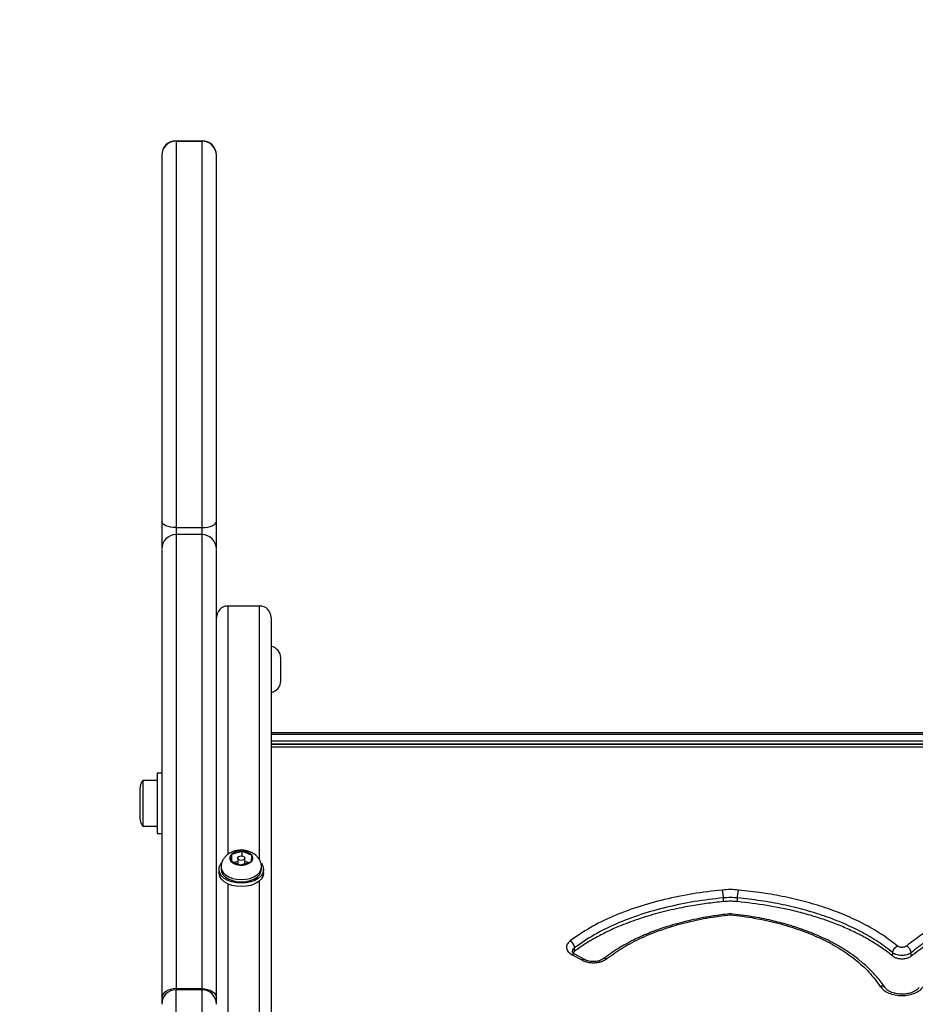
# Model space of a CAD drawing. Units: millimetres. Extents: x 60 to 4287, y 380 to 4580.
# Drawn here: x 1511 to 1822, y 2780 to 3122 of the extents above; entities that cross this region are included whole.
import ezdxf

# ---------------------------------------------------------------- set-up
doc = ezdxf.new("R2010")
doc.units = ezdxf.units.MM

msp = doc.modelspace()

# ---------------------------------------------------------------- linework, layer by layer
at = {"linetype": 'Continuous', "lineweight": 25, "ltscale": 20}
for p, q in [((1564.94, 3079.94), (1564.94, 3079.76)), ((1564.94, 3079.94), (1573.94, 3079.94)), ((1564.94, 3079.76), (1564.94, 2945.65)), ((1564.94, 3079.76), (1573.94, 3079.76)), ((1573.94, 3079.76), (1573.94, 3079.94)), ((1573.94, 2945.65), (1573.94, 3079.76)), ((1564.94, 2945.65), (1573.94, 2945.65)), ((1564.94, 2945.65), (1564.94, 2943.24)), ((1573.94, 2943.24), (1564.94, 2943.24)), ((1564.94, 2943.24), (1564.94, 2785.63)), ((1573.94, 2943.24), (1573.94, 2945.65)), ((1573.94, 2785.63), (1573.94, 2943.24)), ((1593.94, 2918.44), (1582.94, 2918.44)), ((1582.94, 2918.44), (1582.94, 2832.26)), ((1593.94, 2830.31), (1593.94, 2918.44)), ((1601.25, 2892.44), (1601.25, 2900.44)), ((2749.25, 2874.45), (1597.94, 2874.45)), ((2749.25, 2873.85), (1597.94, 2873.85)), ((2749.25, 2871.49), (1597.94, 2871.49)), ((2749.25, 2870.5), (1597.94, 2870.5)), ((2749.25, 2870.32), (1597.94, 2870.32)), ((2749.25, 2869.5), (1597.94, 2869.5)), ((1558.34, 2857.84), (1553.34, 2857.84)), ((1553.34, 2857.84), (1553.34, 2854.08)), ((1559.94, 2860.44), (1558.34, 2860.44)), ((1558.34, 2860.44), (1558.34, 2839.44)), ((1552.34, 2854.94), (1552.34, 2852.56)), ((1553.34, 2854.08), (1553.34, 2842.04)), ((1552.34, 2852.56), (1552.34, 2844.94)), ((1553.34, 2842.04), (1558.34, 2842.04)), ((1558.34, 2839.44), (1559.94, 2839.44)), ((1584.29, 2832.34), (1587.92, 2833.38)), ((1587.92, 2831.66), (1587.92, 2833.38)), ((1587.92, 2833.38), (1591.19, 2831.96)), ((1583.94, 2829.89), (1584.29, 2832.34)), ((1587.21, 2828.48), (1583.94, 2829.89)), ((1584.29, 2829.74), (1584.29, 2832.34)), ((1586.31, 2829.76), (1585.06, 2829.41)), ((1586.31, 2830.93), (1586.31, 2828.87)), ((1588.81, 2828.94), (1588.81, 2830.93)), ((1590.07, 2829.29), (1588.81, 2829.84)), ((1591.19, 2831.96), (1590.84, 2829.51)), ((1579.81, 2826.98), (1579.81, 2825.8)), ((1580.56, 2827.77), (1580.56, 2826.98)), ((1590.84, 2829.51), (1587.21, 2828.48)), ((1594.56, 2826.98), (1594.56, 2827.77)), ((1595.31, 2825.8), (1595.31, 2826.98)), ((1593.94, 2530.22), (1593.94, 2823.1)), ((1582.94, 2821.98), (1582.94, 2532.03)), ((1754.91, 2815.82), (1754.91, 2817.12)), ((1759.81, 2815.82), (1759.81, 2817.12)), ((1703.25, 2798.61), (1703.25, 2799.85)), ((1702.39, 2797.39), (1705.72, 2795.57)), ((1703.25, 2798.61), (1702.68, 2797.99)), ((1706.67, 2795.73), (1703.33, 2797.54)), ((1813.7, 2796.86), (1813.7, 2798.09)), ((1820.05, 2796.86), (1820.05, 2798.09)), ((1564.94, 2785.63), (1573.94, 2785.63)), ((1564.94, 2785.63), (1564.94, 2785.24)), ((1573.94, 2785.24), (1573.94, 2785.63)), ((1559.94, 2782.33), (1559.94, 2780.44)), ((1573.94, 2785.24), (1564.94, 2785.24)), ((1564.94, 2773.34), (1564.94, 2785.24)), ((1573.94, 2773.34), (1573.94, 2785.24)), ((1578.94, 2780.44), (1578.94, 2782.33))]:
    msp.add_line(p, q, dxfattribs=at)
at = {"linetype": 'Continuous', "lineweight": 25, "ltscale": 20, "flags": 128}
for points in [[(1564.94, 2945.65), (1563.97, 2945.69), (1563.03, 2945.82), (1562.17, 2946.03), (1561.41, 2946.31), (1560.79, 2946.65), (1560.32, 2947.05), (1560.04, 2947.47), (1559.94, 2947.92)], [(1573.94, 2945.65), (1574.92, 2945.69), (1575.86, 2945.82), (1576.72, 2946.03), (1577.48, 2946.31), (1578.1, 2946.65), (1578.56, 2947.05), (1578.85, 2947.47), (1578.94, 2947.92)], [(1587.56, 2831.7), (1588.04, 2831.64), (1588.45, 2831.47), (1588.72, 2831.22), (1588.81, 2830.93), (1588.72, 2830.63), (1588.45, 2830.39), (1588.04, 2830.22), (1587.56, 2830.16), (1587.09, 2830.22), (1586.68, 2830.39), (1586.41, 2830.63), (1586.31, 2830.93), (1586.41, 2831.22), (1586.68, 2831.47), (1587.09, 2831.64), (1587.56, 2831.7)], [(1587.56, 2822.22), (1585.9, 2822.33), (1584.31, 2822.66), (1582.87, 2823.19), (1581.66, 2823.9), (1580.72, 2824.75), (1580.1, 2825.71), (1579.83, 2826.73), (1579.92, 2827.76), (1580.36, 2828.75), (1580.72, 2829.22)], [(1580.56, 2827.76), (1580.74, 2826.82), (1581.26, 2825.91), (1582.09, 2825.09), (1583.2, 2824.41), (1584.53, 2823.9), (1586.01, 2823.58), (1587.56, 2823.47)], [(1580.56, 2826.98), (1580.74, 2826.03), (1581.26, 2825.12), (1582.09, 2824.3), (1583.2, 2823.62), (1584.53, 2823.11), (1586.01, 2822.79), (1587.56, 2822.68), (1589.12, 2822.79), (1590.6, 2823.11), (1591.93, 2823.62), (1593.04, 2824.3), (1593.87, 2825.12), (1594.39, 2826.03), (1594.56, 2826.98)], [(1594.54, 2829.06), (1594.76, 2828.75), (1595.21, 2827.76), (1595.3, 2826.73), (1595.03, 2825.71), (1594.41, 2824.75), (1593.47, 2823.9), (1592.25, 2823.19), (1590.82, 2822.66), (1589.23, 2822.33), (1587.56, 2822.22)], [(1587.56, 2823.47), (1589.12, 2823.58), (1590.6, 2823.9), (1591.93, 2824.41), (1593.04, 2825.09), (1593.87, 2825.91), (1594.39, 2826.82), (1594.56, 2827.77), (1594.56, 2827.78)], [(1587.56, 2821.04), (1585.9, 2821.15), (1584.31, 2821.48), (1582.87, 2822.01), (1581.66, 2822.72), (1580.72, 2823.57), (1580.1, 2824.53), (1579.83, 2825.54), (1579.81, 2825.8)], [(1595.31, 2825.8), (1595.3, 2825.54), (1595.03, 2824.53), (1594.41, 2823.57), (1593.47, 2822.72), (1592.25, 2822.01), (1590.82, 2821.48), (1589.23, 2821.15), (1587.56, 2821.04)], [(1564.94, 2785.63), (1563.97, 2785.56), (1563.03, 2785.38), (1562.17, 2785.07), (1561.41, 2784.66), (1560.79, 2784.16), (1560.32, 2783.59), (1560.04, 2782.97), (1559.94, 2782.33)], [(1573.94, 2785.63), (1574.92, 2785.56), (1575.86, 2785.38), (1576.72, 2785.07), (1577.48, 2784.66), (1578.1, 2784.16), (1578.56, 2783.59), (1578.85, 2782.97), (1578.94, 2782.33)]]:
    msp.add_lwpolyline(points, dxfattribs=at)
at = {"linetype": 'Continuous', "lineweight": 25, "ltscale": 400}
for centre, radius, start, end in [((1559.94, 3079.94), 1500, 90, 180), ((1564.94, 3074.94), 5, 90, 180), ((1564.92, 3074.78), 4.98, 89.7302, 179.7276), ((1573.94, 3074.94), 5, 0, 90), ((1573.97, 3074.78), 4.98, 0.2724, 90.2698), ((1564.94, 2938.24), 5, 90, 180), ((1573.94, 2938.24), 5, 0, 90), ((1582.94, 2914.44), 4, 90, 180), ((1593.94, 2914.44), 4, 0, 90), ((1597.21, 2900.44), 4.04, 0, 79.5137), ((1597.21, 2892.44), 4.04, 280.4863, 0), ((1557.05, 2854.94), 4.7, 141.9488, 180), ((1557.05, 2844.94), 4.7, 180, 218.0512), ((1587.44, 2828.18), 5.22, 84.7319, 127.1086), ((1587.95, 2828.95), 4.43, 42.9063, 90.347), ((1585.3, 2830.95), 1.72, 125.7898, 217.6613), ((1587.18, 2832.91), 4.43, 222.9063, 270.347), ((1589.83, 2830.91), 1.72, 305.7898, 37.6613), ((1587.69, 2833.68), 5.22, 264.7319, 307.1086), ((1564.94, 2780.24), 5, 90, 180), ((1573.94, 2780.24), 5, 0, 90)]:
    msp.add_arc(centre, radius, start, end, dxfattribs=at)
at = {"linetype": 'Continuous', "lineweight": 25, "ltscale": 20}
for points, knots in [([(1559.94, 3074.8), (1559.94, 3074.48), (1559.94, 3073.83), (1559.94, 3072.3), (1559.94, 3070.3), (1559.94, 3067.77), (1559.94, 3064.7), (1559.94, 3061.06), (1559.94, 3056.88), (1559.94, 3052.15), (1559.94, 3046.9), (1559.94, 3041.17), (1559.94, 3035.01), (1559.94, 3028.49), (1559.94, 3021.66), (1559.94, 3014.61), (1559.94, 3007.42), (1559.94, 3000.16), (1559.94, 2992.92), (1559.94, 2985.78), (1559.94, 2978.8), (1559.94, 2972.03), (1559.94, 2965.53), (1559.94, 2959.34), (1559.94, 2953.47), (1559.94, 2949.75), (1559.94, 2947.92)], [0, 0, 0, 0, 0.036575, 0.074063, 0.112442, 0.152522, 0.193383, 0.234994, 0.277921, 0.321387, 0.365353, 0.410045, 0.454941, 0.5, 0.545062, 0.589958, 0.634647, 0.678616, 0.722081, 0.765006, 0.80662, 0.847481, 0.887558, 0.92594, 0.963427, 1, 1, 1, 1]), ([(1578.94, 2947.92), (1578.94, 2949.75), (1578.94, 2953.47), (1578.94, 2959.34), (1578.94, 2965.53), (1578.94, 2972.03), (1578.94, 2978.8), (1578.94, 2985.78), (1578.94, 2992.93), (1578.94, 3000.17), (1578.94, 3007.42), (1578.94, 3014.61), (1578.94, 3021.66), (1578.94, 3028.49), (1578.94, 3035.01), (1578.94, 3041.17), (1578.94, 3046.9), (1578.94, 3052.15), (1578.94, 3056.88), (1578.94, 3061.06), (1578.94, 3064.7), (1578.94, 3067.77), (1578.94, 3070.3), (1578.94, 3072.3), (1578.94, 3073.83), (1578.94, 3074.48), (1578.94, 3074.8)], [0, 0, 0, 0, 0.036575, 0.074063, 0.112442, 0.152522, 0.193383, 0.234994, 0.277921, 0.321387, 0.365353, 0.410045, 0.454941, 0.5, 0.545062, 0.589958, 0.634647, 0.678616, 0.722081, 0.765006, 0.80662, 0.847481, 0.887558, 0.92594, 0.963427, 1, 1, 1, 1]), ([(1559.94, 2947.92), (1559.94, 2946.84), (1559.94, 2944.69), (1559.94, 2941.49), (1559.94, 2939.38), (1559.94, 2938.45)], [0, 0, 0, 0, 0.357637, 0.715195, 1, 1, 1, 1]), ([(1578.94, 2938.45), (1578.94, 2939.38), (1578.94, 2941.49), (1578.94, 2944.69), (1578.94, 2946.84), (1578.94, 2947.92)], [0, 0, 0, 0, 0.284805, 0.64239, 1, 1, 1, 1]), ([(1559.94, 2938.1), (1559.94, 2938.1), (1559.94, 2938.12), (1559.94, 2936.69), (1559.94, 2933.98), (1559.94, 2929.96), (1559.94, 2924.69), (1559.94, 2918.19), (1559.94, 2910.51), (1559.94, 2901.7), (1559.94, 2891.81), (1559.94, 2880.91), (1559.94, 2869.06), (1559.94, 2856.36), (1559.94, 2842.85), (1559.94, 2828.65), (1559.94, 2813.81), (1559.94, 2798.45), (1559.94, 2787.69), (1559.94, 2782.33)], [0, 0, 0, 0, 0.040094, 0.102308, 0.164575, 0.226844, 0.289057, 0.351048, 0.412803, 0.474268, 0.535178, 0.595882, 0.655588, 0.715003, 0.773496, 0.83132, 0.888432, 0.944412, 1, 1, 1, 1]), ([(1578.94, 2782.33), (1578.94, 2787.69), (1578.94, 2798.45), (1578.94, 2813.81), (1578.94, 2828.65), (1578.94, 2842.85), (1578.94, 2856.36), (1578.94, 2869.06), (1578.94, 2880.91), (1578.94, 2891.81), (1578.94, 2901.7), (1578.94, 2910.51), (1578.94, 2918.19), (1578.94, 2924.69), (1578.94, 2929.96), (1578.94, 2933.98), (1578.94, 2936.69), (1578.94, 2938.12), (1578.94, 2938.1), (1578.94, 2938.1)], [0, 0, 0, 0, 0.0555891, 0.1115688, 0.1686807, 0.2265048, 0.2849975, 0.3444129, 0.4041179, 0.4648233, 0.5257323, 0.5871983, 0.6489533, 0.7109439, 0.7731577, 0.8354247, 0.8976931, 0.9599062, 1, 1, 1, 1]), ([(1597.94, 2914.35), (1597.94, 2914.33), (1597.94, 2914.28), (1597.94, 2912.98), (1597.94, 2910.67), (1597.94, 2907.31), (1597.94, 2902.98), (1597.94, 2897.68), (1597.94, 2891.48), (1597.94, 2884.4), (1597.94, 2876.48), (1597.94, 2868.26), (1597.94, 2859.94), (1597.94, 2851.67), (1597.94, 2842.96), (1597.94, 2833.85), (1597.94, 2824.37), (1597.94, 2814.56), (1597.94, 2804.44), (1597.94, 2794.06), (1597.94, 2783.44), (1597.94, 2772.62), (1597.94, 2761.63), (1597.94, 2749.26), (1597.94, 2735.42), (1597.94, 2720.2), (1597.94, 2704.83), (1597.94, 2689.48), (1597.94, 2675.2), (1597.94, 2662.03), (1597.94, 2650.1), (1597.94, 2638.25), (1597.94, 2626.48), (1597.94, 2612.54), (1597.94, 2596.39), (1597.94, 2578.25), (1597.94, 2560.47), (1597.94, 2543.17), (1597.94, 2526.37), (1597.94, 2510.01), (1597.94, 2499.27), (1597.94, 2493.94)], [0, 0, 0, 0, 0.024315, 0.056091, 0.087783, 0.119324, 0.150884, 0.181981, 0.213061, 0.243838, 0.274252, 0.304682, 0.329338, 0.353976, 0.378633, 0.402459, 0.42627, 0.450097, 0.472999, 0.495888, 0.518791, 0.540701, 0.562599, 0.58451, 0.612565, 0.640613, 0.667588, 0.694222, 0.720113, 0.739931, 0.759755, 0.778663, 0.797389, 0.816123, 0.844803, 0.873073, 0.900091, 0.926324, 0.951757, 0.976068, 1, 1, 1, 1]), ([(1594.56, 2827.78), (1594.56, 2827.78), (1594.61, 2828.2), (1594.44, 2829.05), (1594.02, 2830.21), (1593.34, 2831.23), (1592.47, 2832.09), (1591.41, 2832.79), (1590.18, 2833.32), (1588.79, 2833.64), (1587.3, 2833.72), (1585.77, 2833.54), (1584.34, 2833.1), (1583.1, 2832.43), (1582.1, 2831.59), (1581.31, 2830.58), (1580.8, 2829.46), (1580.55, 2828.49), (1580.59, 2827.92), (1580.6, 2827.75)], [0, 0, 0, 0, 0.0000316, 0.0636301, 0.1244597, 0.1839859, 0.2439464, 0.3060246, 0.3714992, 0.4404365, 0.511541, 0.5845384, 0.6603653, 0.7278717, 0.7923421, 0.8544565, 0.9153025, 0.9756464, 1, 1, 1, 1]), ([(1754.53, 2819.86), (1751.1, 2819.46), (1744.23, 2818.66), (1734.39, 2816.65), (1725.04, 2814.04), (1716.39, 2810.76), (1708.44, 2806.88), (1703.94, 2803.77), (1701.68, 2802.21)], [0, 0, 0, 0, 0.165317, 0.331192, 0.497475, 0.664344, 0.831952, 1, 1, 1, 1]), ([(1760.19, 2819.86), (1759.24, 2819.93), (1757.36, 2820.07), (1755.47, 2819.93), (1754.53, 2819.86)], [0, 0, 0, 0, 0.5, 1, 1, 1, 1]), ([(1754.91, 2817.12), (1754.91, 2817.24), (1754.9, 2817.48), (1754.87, 2817.99), (1754.8, 2818.66), (1754.68, 2819.39), (1754.58, 2819.71), (1754.53, 2819.86)], [0, 0, 0, 0, 0.123556, 0.247376, 0.495497, 0.746639, 1, 1, 1, 1]), ([(1759.81, 2817.12), (1759.81, 2817.24), (1759.81, 2817.48), (1759.84, 2817.99), (1759.91, 2818.66), (1760.04, 2819.39), (1760.14, 2819.71), (1760.19, 2819.86)], [0, 0, 0, 0, 0.123556, 0.247376, 0.495497, 0.746639, 1, 1, 1, 1]), ([(1815.32, 2800.42), (1813.64, 2801.72), (1810.27, 2804.33), (1804.44, 2807.76), (1798.09, 2810.82), (1791.24, 2813.45), (1783.97, 2815.69), (1776.32, 2817.5), (1768.39, 2818.94), (1762.92, 2819.56), (1760.19, 2819.86)], [0, 0, 0, 0, 0.126211, 0.252128, 0.377545, 0.502716, 0.627471, 0.751894, 0.876091, 1, 1, 1, 1]), ([(1873.56, 2819.86), (1870.82, 2819.56), (1865.35, 2818.94), (1857.42, 2817.5), (1849.78, 2815.69), (1842.5, 2813.45), (1835.65, 2810.82), (1829.31, 2807.76), (1823.47, 2804.33), (1820.1, 2801.72), (1818.42, 2800.42)], [0, 0, 0, 0, 0.123912, 0.248106, 0.37247, 0.497286, 0.622388, 0.747873, 0.873789, 1, 1, 1, 1]), ([(1754.91, 2817.12), (1751.55, 2816.73), (1744.84, 2815.95), (1735.22, 2813.97), (1726.09, 2811.42), (1717.63, 2808.2), (1709.87, 2804.41), (1705.46, 2801.37), (1703.25, 2799.85)], [0, 0, 0, 0, 0.165605, 0.331532, 0.497876, 0.664713, 0.832083, 1, 1, 1, 1]), ([(1813.7, 2798.09), (1812.05, 2799.37), (1808.76, 2801.92), (1803.05, 2805.27), (1796.85, 2808.26), (1790.16, 2810.84), (1783.05, 2813.03), (1775.58, 2814.81), (1767.82, 2816.22), (1762.48, 2816.82), (1759.81, 2817.12)], [0, 0, 0, 0, 0.126055, 0.251789, 0.377195, 0.502284, 0.627071, 0.751592, 0.875885, 1, 1, 1, 1]), ([(1873.93, 2817.12), (1871.26, 2816.82), (1865.92, 2816.22), (1858.17, 2814.81), (1850.69, 2813.03), (1843.58, 2810.84), (1836.89, 2808.26), (1830.69, 2805.27), (1824.98, 2801.92), (1821.69, 2799.37), (1820.05, 2798.09)], [0, 0, 0, 0, 0.124115, 0.248408, 0.372929, 0.497718, 0.622805, 0.748212, 0.873943, 1, 1, 1, 1]), ([(1754.91, 2815.82), (1753.93, 2815.72), (1750.98, 2815.42), (1746.14, 2814.75), (1739.8, 2813.64), (1733.02, 2812.1), (1725.95, 2810.03), (1719.96, 2807.83), (1714.95, 2805.62), (1710.79, 2803.48), (1706.85, 2801.17), (1704.45, 2799.46), (1703.25, 2798.61)], [0, 0, 0, 0, 0.0481893, 0.1448585, 0.2415283, 0.3716162, 0.5020019, 0.6320962, 0.7232626, 0.8144294, 0.9072147, 1, 1, 1, 1]), ([(1759.81, 2815.82), (1759.31, 2815.86), (1758.32, 2815.94), (1756.67, 2815.95), (1755.54, 2815.87), (1754.91, 2815.82)], [0, 0, 0, 0, 0.3050094, 0.6100089, 1, 1, 1, 1]), ([(1813.7, 2796.86), (1813.12, 2797.33), (1811.37, 2798.73), (1808.22, 2800.93), (1804.13, 2803.38), (1799.75, 2805.63), (1795.09, 2807.68), (1790.18, 2809.51), (1785.04, 2811.14), (1778.37, 2812.91), (1770.01, 2814.63), (1763.21, 2815.42), (1759.81, 2815.82)], [0, 0, 0, 0, 0.045429, 0.136546, 0.227663, 0.318784, 0.409906, 0.500806, 0.591933, 0.683061, 0.841533, 1, 1, 1, 1]), ([(1873.93, 2815.82), (1872.95, 2815.72), (1870.01, 2815.42), (1865.17, 2814.75), (1858.83, 2813.64), (1852.05, 2812.1), (1844.98, 2810.03), (1838.1, 2807.51), (1831.54, 2804.47), (1825.35, 2800.94), (1821.81, 2798.22), (1820.05, 2796.86)], [0, 0, 0, 0, 0.045429, 0.136561, 0.227693, 0.350333, 0.473254, 0.5959, 0.730477, 0.865416, 1, 1, 1, 1]), ([(1757.53, 2811.64), (1755.7, 2811.43), (1752.28, 2811.03), (1747.67, 2810.24), (1743.81, 2809.45), (1740.4, 2808.62), (1737.14, 2807.72), (1733.23, 2806.49), (1728.66, 2804.81), (1723.47, 2802.47), (1718.17, 2799.58), (1714.95, 2797.25), (1713.26, 2796.02)], [0, 0, 0, 0, 0.105774, 0.19662, 0.272487, 0.338115, 0.406317, 0.477817, 0.591291, 0.714276, 0.850435, 1, 1, 1, 1]), ([(1714.49, 2796.04), (1716.31, 2797.36), (1719.96, 2800.01), (1726.4, 2803.34), (1733.42, 2806.18), (1741, 2808.46), (1748.99, 2810.23), (1754.57, 2810.94), (1757.36, 2811.29)], [0, 0, 0, 0, 0.168051, 0.335692, 0.502536, 0.668847, 0.834679, 1, 1, 1, 1]), ([(1811.01, 2785.98), (1810.1, 2787.23), (1808.38, 2789.59), (1805.4, 2792.68), (1802.49, 2795.25), (1799.43, 2797.58), (1796.24, 2799.67), (1792.91, 2801.56), (1789.62, 2803.21), (1786.09, 2804.76), (1781.98, 2806.33), (1777.1, 2807.9), (1771.35, 2809.38), (1764.66, 2810.74), (1759.76, 2811.33), (1757.19, 2811.64)], [0, 0, 0, 0, 0.089804, 0.170236, 0.241352, 0.303216, 0.375364, 0.439691, 0.496556, 0.55676, 0.625686, 0.703326, 0.791235, 0.890138, 1, 1, 1, 1]), ([(1757.36, 2811.59), (1757.36, 2811.59), (1757.36, 2811.62), (1757.36, 2811.43), (1757.36, 2811.29)], [0, 0, 0, 0, 0.310606, 1, 1, 1, 1]), ([(1757.36, 2811.29), (1760.18, 2810.93), (1765.83, 2810.22), (1773.91, 2808.41), (1781.56, 2806.09), (1788.64, 2803.2), (1795.08, 2799.78), (1800.73, 2795.82), (1805.63, 2791.4), (1808.11, 2788.08), (1809.35, 2786.42)], [0, 0, 0, 0, 0.123581, 0.247458, 0.371687, 0.496416, 0.621554, 0.747277, 0.873399, 1, 1, 1, 1]), ([(1701.68, 2802.21), (1701.28, 2801.84), (1700.48, 2801.08), (1700.3, 2799.73), (1700.88, 2798.41), (1701.89, 2797.73), (1702.39, 2797.39)], [0, 0, 0, 0, 0.24966, 0.500882, 0.751591, 1, 1, 1, 1]), ([(1703.25, 2799.85), (1703.23, 2800.07), (1703.18, 2800.53), (1702.82, 2801.24), (1702.3, 2801.86), (1701.88, 2802.1), (1701.68, 2802.21)], [0, 0, 0, 0, 0.248573, 0.497943, 0.748524, 1, 1, 1, 1]), ([(1703.25, 2799.85), (1702.98, 2799.6), (1702.48, 2799.15), (1702.46, 2798.61), (1702.45, 2798.38)], [0, 0, 0, 0, 0.5545903, 1, 1, 1, 1]), ([(1813.7, 2798.09), (1813.72, 2798.32), (1813.77, 2798.77), (1814.15, 2799.47), (1814.69, 2800.08), (1815.11, 2800.3), (1815.32, 2800.42)], [0, 0, 0, 0, 0.248729, 0.498167, 0.748684, 1, 1, 1, 1]), ([(1818.42, 2800.42), (1818.32, 2800.35), (1818.13, 2800.21), (1817.75, 2800.06), (1817.32, 2799.97), (1816.87, 2799.94), (1816.42, 2799.97), (1815.99, 2800.06), (1815.61, 2800.21), (1815.42, 2800.35), (1815.32, 2800.42)], [0, 0, 0, 0, 0.125974, 0.251519, 0.375751, 0.500001, 0.624527, 0.748484, 0.874108, 1, 1, 1, 1]), ([(1820.05, 2798.09), (1820.02, 2798.32), (1819.97, 2798.77), (1819.59, 2799.47), (1819.06, 2800.08), (1818.63, 2800.3), (1818.42, 2800.42)], [0, 0, 0, 0, 0.248729, 0.498167, 0.748684, 1, 1, 1, 1]), ([(1703.33, 2797.54), (1703.19, 2797.58), (1702.92, 2797.67), (1702.57, 2797.48), (1702.39, 2797.39)], [0, 0, 0, 0, 0.495299, 1, 1, 1, 1]), ([(1703.33, 2797.54), (1703.05, 2797.72), (1702.5, 2798.05), (1702.44, 2798.29), (1702.41, 2798.4)], [0, 0, 0, 0, 0.514353, 1, 1, 1, 1]), ([(1705.72, 2795.57), (1706.05, 2795.41), (1706.69, 2795.1), (1707.83, 2794.79), (1709.04, 2794.62), (1710.28, 2794.61), (1711.5, 2794.76), (1712.64, 2795.05), (1713.68, 2795.48), (1714.22, 2795.85), (1714.49, 2796.04)], [0, 0, 0, 0, 0.1255471, 0.2505037, 0.3746455, 0.4990493, 0.6231935, 0.7481597, 0.8736851, 1, 1, 1, 1]), ([(1706.68, 2795.72), (1706.67, 2795.73), (1706.58, 2795.84), (1706.24, 2795.83), (1705.9, 2795.65), (1705.72, 2795.57)], [0, 0, 0, 0, 0.006552, 0.501999, 1, 1, 1, 1]), ([(1713.26, 2796.02), (1713.07, 2795.89), (1712.67, 2795.61), (1711.91, 2795.31), (1711.06, 2795.09), (1710.15, 2794.99), (1709.21, 2795), (1708.29, 2795.13), (1707.42, 2795.37), (1706.92, 2795.61), (1706.67, 2795.73)], [0, 0, 0, 0, 0.124789, 0.249229, 0.373417, 0.497563, 0.621985, 0.746994, 0.872926, 1, 1, 1, 1]), ([(1713.28, 2796), (1713.31, 2796.03), (1713.45, 2796.19), (1713.88, 2796.25), (1714.28, 2796.11), (1714.49, 2796.04)], [0, 0, 0, 0, 0.1100221, 0.5542251, 1, 1, 1, 1]), ([(1820.05, 2798.09), (1819.85, 2797.95), (1819.46, 2797.67), (1818.67, 2797.36), (1817.8, 2797.17), (1816.87, 2797.1), (1815.94, 2797.17), (1815.07, 2797.36), (1814.28, 2797.67), (1813.89, 2797.95), (1813.7, 2798.09)], [0, 0, 0, 0, 0.126032, 0.25126, 0.375821, 0.500004, 0.624187, 0.748745, 0.87397, 1, 1, 1, 1]), ([(1820.05, 2796.86), (1819.75, 2796.67), (1819.17, 2796.28), (1817.94, 2795.95), (1816.63, 2795.86), (1815.35, 2796.04), (1814.35, 2796.4), (1813.89, 2796.73), (1813.7, 2796.86)], [0, 0, 0, 0, 0.179393, 0.357784, 0.532492, 0.704965, 0.877745, 1, 1, 1, 1]), ([(1810.98, 2785.98), (1810.88, 2786.11), (1810.66, 2786.38), (1810.06, 2786.55), (1809.58, 2786.47), (1809.35, 2786.42)], [0, 0, 0, 0, 0.299775, 0.649624, 1, 1, 1, 1]), ([(1809.35, 2786.42), (1809.72, 2785.97), (1810.47, 2785.08), (1812.3, 2784.05), (1814.48, 2783.38), (1816.87, 2783.16), (1819.26, 2783.39), (1821.44, 2784.05), (1823.27, 2785.08), (1824.02, 2785.97), (1824.4, 2786.42)], [0, 0, 0, 0, 0.126569, 0.251977, 0.376316, 0.500002, 0.623678, 0.748016, 0.873436, 1, 1, 1, 1]), ([(1822.74, 2785.98), (1822.44, 2785.65), (1821.91, 2785.04), (1820.5, 2784.32), (1819, 2783.88), (1817.5, 2783.69), (1815.92, 2783.71), (1814.13, 2784), (1812.65, 2784.58), (1811.57, 2785.29), (1811.2, 2785.74), (1811.01, 2785.98)], [0, 0, 0, 0, 0.144878, 0.266541, 0.367688, 0.463497, 0.555256, 0.664251, 0.813017, 0.901987, 1, 1, 1, 1])]:
    msp.add_open_spline(points, degree=3, knots=knots, dxfattribs=at)
msp.add_open_spline([(1759.81, 2817.12), (1758.99, 2817.18), (1757.36, 2817.3), (1755.73, 2817.18), (1754.91, 2817.12)], degree=3, dxfattribs=at)

doc.saveas('drawing.dxf')
